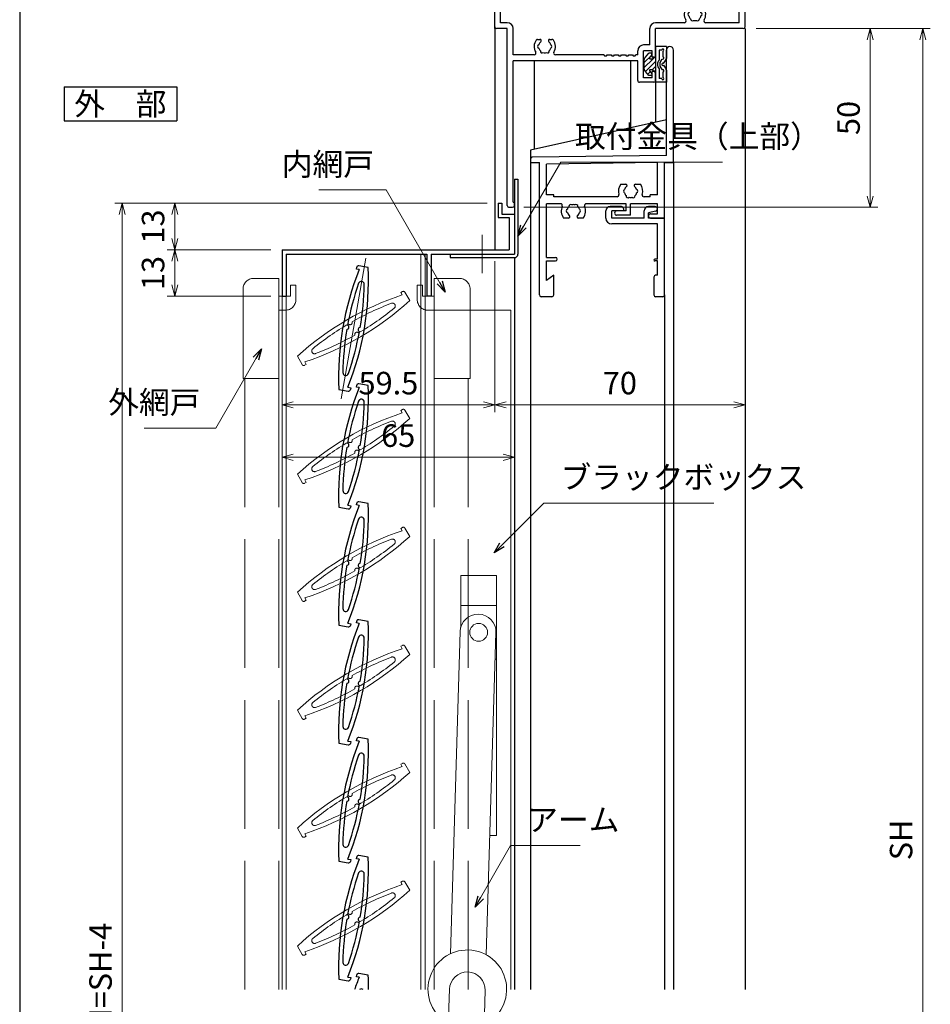
# Model space of a CAD drawing. Units: millimetres. Extents: x -1 to 1228, y 12 to 867.
# Drawn here: x 20 to 275, y 381 to 657 of the extents above; entities that cross this region are included whole.
import ezdxf
from ezdxf.enums import TextEntityAlignment as Align

# ---------------------------------------------------------------- set-up
doc = ezdxf.new("R2010")
doc.units = ezdxf.units.MM
doc.header["$LTSCALE"] = 3
doc.linetypes.add('ACAD_ISO02W100', pattern=[15, 12, -3])
doc.linetypes.add('ACAD_ISO04W100', pattern=[30, 24, -3, 0, -3])
doc.layers.get('0').update_dxf_attribs({"lineweight": 25})
doc.layers.get('Defpoints').update_dxf_attribs({"color": 151, "lineweight": 25})
for name, color, linetype, lineweight in [('003', 2, 'Continuous', 25), ('006', 4, 'ACAD_ISO04W100', 20), ('007', 4, 'ACAD_ISO02W100', 20), ('010', 4, 'Continuous', 20)]:
    doc.layers.add(name, color=color, linetype=linetype, lineweight=lineweight)
for name, color, linetype in [('_DANMEN', 7, 'Continuous'), ('_OSAMARI', 4, 'Continuous'), ('_ZUWAKU', 252, 'Continuous')]:
    doc.layers.add(name, color=color, linetype=linetype)
doc.styles.add('AT_VECTOR', font='romans.shx', dxfattribs={"bigfont": 'extfont.shx'})
doc.styles.add('DIM', font='romans.shx', dxfattribs={"width": 0.75, "bigfont": 'extfont.shx'})
doc.dimstyles.new('DIM', dxfattribs={"dimtxt": 3, "dimasz": 1.5, "dimexe": 1, "dimexo": 1.5, "dimgap": 1, "dimtad": 1, "dimdsep": 46, "dimtxsty": 'DIM', "dimblk": 'OPEN30', "dimcen": 0, "dimclrd": 4, "dimclre": 4, "dimclrt": 7, "dimadec": 0, "dimazin": 0, "dimtfac": 1, "dimtmove": 0, "dimatfit": 3, "dimldrblk": 'OPEN30', "dimfxl": 0, "dimlwd": 20, "dimlwe": 20, "dimarcsym": 0})

# ---------------------------------------------------------------- blocks, each defined once
blk = doc.blocks.new('PP4202C-5RWB')
at = {"layer": '_DANMEN', "color": 7, "linetype": 'Continuous'}
for p, q in [((-33.35, 40), (-30.83, 40)), ((30.82, 40), (33.35, 40)), ((-35, 36.8), (-35, 38.35)), ((-35, 36.8), (-34.7, 36.5)), ((-35, 36.2), (-34.7, 36.5)), ((-35, 10.5), (-35, 36.2)), ((-33.35, 11.65), (-33.35, 38.35)), ((-33.35, 38.35), (-30.83, 38.35)), ((30.82, 38.35), (33.35, 38.35)), ((33.35, 11.65), (33.35, 38.35)), ((34.7, 36.5), (35, 36.8)), ((34.7, 36.5), (35, 36.2)), ((35, 36.8), (35, 38.35)), ((35, 10.5), (35, 36.2)), ((19, 16), (19.63, 16)), ((22.37, 16), (23, 16)), ((-31.5, 11.65), (-33.35, 11.65)), ((18.03, 11.65), (10, 11.65)), ((33.35, 11.65), (23.97, 11.65)), ((-31.5, 10), (-34.5, 10)), ((-31.5, -39.5), (-31.5, 10)), ((-29.85, 2.65), (-29.85, 10)), ((8.35, 5.45), (8.35, 10)), ((10, 2.5), (10, 10)), ((34.5, 10), (10, 10)), ((-23, 7), (-22.37, 7)), ((-19.63, 7), (-19, 7)), ((5, 2.65), (5, 3.8)), ((8.35, 5.45), (6.65, 5.45)), ((6.65, -3.8), (6.65, 3.8)), ((9, 3.8), (6.65, 3.8)), ((9, 2), (9, 3.8)), ((-23.97, 2.65), (-29.85, 2.65)), ((5, 1), (-29.85, 1)), ((-29.85, -38.6), (-29.85, 1)), ((-4.46, 2.65), (-18.03, 2.65)), ((-3.54, 2.65), (-2.46, 2.65)), ((-1.54, 2.65), (-0.46, 2.65)), ((0.46, 2.65), (1.54, 2.65)), ((2.46, 2.65), (3.54, 2.65)), ((5, 2.65), (4.46, 2.65)), ((5, -4.5), (5, 1)), ((9.5, 2), (9, 2)), ((9.5, -2), (9, -2)), ((9, -3.8), (9, -2)), ((10, -4.5), (10, -2.5)), ((9.5, -5), (5.5, -5)), ((9, -3.8), (6.65, -3.8)), ((-31, -40), (-30, -40)), ((-29.85, -38.6), (-29.5, -38.6)), ((-29.5, -39.5), (-29.5, -38.6))]:
    blk.add_line(p, q, dxfattribs=at)
for centre, radius, start, end in [((-33.35, 38.35), 1.65, 90, 180), ((-30.83, 39.17), 0.825, 270, 90), ((30.82, 39.17), 0.825, 90, 270), ((33.35, 38.35), 1.65, 0, 90), ((21, 14), 3, 143.1331, 211.909), ((19, 15.5), 0.5, 90, 143.1331), ((19.5, 14), 0.5, 112.0244, 247.9756), ((21, 14), 1.75, 130.1856, 164.6411), ((19.63, 15.62), 0.376, 310.1856, 90), ((22.37, 15.62), 0.376, 90, 229.8171), ((21, 14), 1.75, 15.3589, 49.8171), ((22.5, 14), 0.5, 292.0244, 67.9756), ((23, 15.5), 0.5, 36.8669, 90), ((21, 14), 3, 328.091, 36.8669), ((-31.5, 10), 1.65, 0, 90), ((10, 10), 1.65, 90, 180), ((18.03, 12.15), 0.5, 270, 31.909), ((21, 14), 1.75, 195.3589, 224.6411), ((20.25, 12.7), 0.5, 172.0244, 307.9756), ((21, 14), 1.75, 255.3588, 284.641), ((21.75, 12.7), 0.5, 232.0236, 7.9756), ((21, 14), 1.75, 315.3589, 344.6411), ((23.97, 12.15), 0.5, 148.091, 270), ((-34.5, 10.5), 0.5, 180, 270), ((34.5, 10.5), 0.5, 270, 0), ((-21, 5), 3, 143.1331, 211.9072), ((-23, 6.5), 0.5, 90, 143.1331), ((-21, 5), 1.75, 130.1856, 164.6411), ((-22.37, 6.62), 0.376, 310.1856, 90), ((-19.63, 6.62), 0.376, 90, 229.8171), ((-21, 5), 1.75, 15.3589, 49.8171), ((-19, 6.5), 0.5, 36.8669, 90), ((-21, 5), 3, 328.0928, 36.8669), ((-23.97, 3.15), 0.5, 270, 31.9072), ((-22.5, 5), 0.5, 112.0244, 247.9756), ((-21, 5), 1.75, 195.3589, 224.6411), ((-21.75, 3.7), 0.5, 172.0244, 307.9756), ((-21, 5), 1.75, 255.3588, 284.641), ((-20.25, 3.7), 0.5, 232.0236, 7.9756), ((-21, 5), 1.75, 315.3589, 344.6411), ((-19.5, 5), 0.5, 292.0244, 67.9756), ((-18.03, 3.15), 0.5, 148.0928, 270), ((6.65, 3.8), 1.65, 90, 180), ((-4, 2.85), 0.5, 203.5782, 336.4217), ((-2, 2.85), 0.5, 203.5783, 336.4217), ((0, 2.85), 0.5, 203.5783, 336.4217), ((2, 2.85), 0.5, 203.5783, 336.4217), ((4, 2.85), 0.5, 203.5783, 336.4218), ((9.5, 2.5), 0.5, 270, 359.9999), ((9.5, -2.5), 0.5, 0, 89.9982), ((5.5, -4.5), 0.5, 180, 270.0017), ((9.5, -4.5), 0.5, 270, 359.9999), ((-31, -39.5), 0.5, 180, 270.0017), ((-30, -39.5), 0.5, 270.0018, 0)]:
    blk.add_arc(centre, radius, start, end, dxfattribs=at)
blk = doc.blocks.new('PP4212B-LDW_')
at = {"layer": '_DANMEN', "color": 7, "linetype": 'Continuous'}
for p, q in [((18, 4.5), (18, 34)), ((20, 2.5), (20, 34)), ((-20, 3.51), (-20, 2.5)), ((18, 4.5), (-19.51, 4.01)), ((-20, 2.5), (-17.5, 2.5)), ((-17.5, -34.5), (-17.5, 2.5)), ((15.55, 2.52), (-15.55, 2.11)), ((-15.55, -6.5), (-15.55, 2.11)), ((15.55, -6.5), (15.55, 2.52)), ((17.5, -13), (17.5, 2.5)), ((17.5, 2.5), (20, 2.5)), ((5.25, -3.5), (6.63, -3.5)), ((9.37, -3.5), (10.75, -3.5)), ((-13.5, -6.5), (-15.55, -6.5)), ((-13.5, -7.05), (-13.5, -6.5)), ((4.24, -7.05), (-13.5, -7.05)), ((13.5, -7.05), (11.76, -7.05)), ((13.5, -7.05), (13.5, -6.5)), ((15.55, -6.5), (13.5, -6.5)), ((-11.6, -9), (-15.55, -9)), ((-15.55, -24), (-15.55, -9)), ((6.8, -9), (-4.4, -9)), ((6.8, -11), (4.1, -11)), ((6.8, -11), (6.8, -9)), ((8, -12.2), (8, -9)), ((15.55, -9), (8, -9)), ((15.55, -11.8), (15.55, -9)), ((-9.37, -13), (-10.75, -13)), ((-5.25, -13), (-6.63, -13)), ((8, -12.2), (4.1, -12.2)), ((13.6, -11.8), (15.55, -11.8)), ((13.6, -13), (17.5, -13)), ((-15.55, -24), (-13, -24)), ((-15.55, -25), (-13, -25)), ((-15.55, -30.5), (-15.55, -25)), ((-13.5, -29), (-15.55, -30.5)), ((-13.5, -34.5), (-13.5, -29)), ((-14, -35), (-17, -35))]:
    blk.add_line(p, q, dxfattribs=at)
for centre, radius, start, end in [((19, 34), 1, 0, 180), ((-19.5, 3.51), 0.5, 90.7538, 179.9992), ((8, -5.5), 3.4, 143.968, 195.6184), ((6.5, -5.5), 0.5, 112.0243, 247.9756), ((8, -5.5), 1.75, 130.1841, 164.6411), ((6.63, -3.88), 0.376, 310.1841, 89.9999), ((9.37, -3.88), 0.376, 90, 229.8159), ((8, -5.5), 1.75, 15.3589, 49.8159), ((9.5, -5.5), 0.5, 292.0243, 67.9756), ((8, -5.5), 3.4, 344.3815, 36.0319), ((4.24, -6.55), 0.5, 270, 15.6185), ((8, -5.5), 1.75, 195.3588, 224.641), ((7.25, -6.8), 0.5, 172.0243, 307.9755), ((8, -5.5), 1.75, 255.3587, 284.6415), ((8.75, -6.8), 0.5, 232.026, 7.9756), ((8, -5.5), 1.75, 315.3588, 344.6411), ((11.76, -6.55), 0.5, 164.3815, 270), ((-11.6, -9.5), 0.5, 337.3803, 90), ((-8, -11), 3.4, 157.3801, 216.0318), ((-9.5, -11), 0.5, 112.0244, 247.9756), ((-8, -11), 1.75, 135.3588, 164.6411), ((-8.75, -9.7), 0.5, 52.026, 187.9756), ((-8, -11), 1.75, 75.3588, 104.6416), ((-7.25, -9.7), 0.5, 352.0244, 127.9755), ((-8, -11), 1.75, 15.3588, 44.641), ((-6.5, -11), 0.5, 292.0244, 67.9756), ((-8, -11), 3.4, 323.968, 22.6199), ((-4.4, -9.5), 0.5, 90, 202.6198), ((4.1, -11.6), 0.6, 90, 269.9999), ((-8, -11), 1.75, 195.3589, 229.8159), ((-9.37, -12.62), 0.376, 270.0001, 49.8159), ((-6.63, -12.62), 0.376, 130.1841, 269.9999), ((-8, -11), 1.75, 310.1841, 344.6411), ((13.6, -12.4), 0.6, 90, 269.9999), ((-13, -24.5), 0.5, 270, 90), ((-17, -34.5), 0.5, 180, 270), ((-14, -34.5), 0.5, 270, 0)]:
    blk.add_arc(centre, radius, start, end, dxfattribs=at)
blk = doc.blocks.new('BBJ577-_MCZ')
at = {"layer": '_DANMEN', "color": 7, "linetype": 'Continuous'}
for p, q in [((-2.79, 2.04), (-1.78, 3.1)), ((-0.98, 3.1), (-1.78, 3.1)), ((-0.98, 2.69), (-0.98, 3.1)), ((0.08, 5), (0.08, 1.85)), ((3.08, 5), (0.08, 5)), ((1.08, 4), (1.08, 1.2)), ((1.78, 4), (1.08, 4)), ((2.08, 3.7), (2.08, 2.1)), ((3.08, 5), (3.08, 1.65)), ((-3.08, -1.34), (-3.08, 1.34)), ((-1.6, 1.84), (-1.12, 2.35)), ((-0.58, 1.5), (-1.46, 1.5)), ((-0.58, 1.5), (-0.58, 1.9)), ((0.08, 1.9), (-0.58, 1.9)), ((0.08, 1.85), (0.08, -1.85)), ((1.51, 0.94), (1.92, 1.55)), ((2.25, 0.25), (3, 1.37)), ((-1.78, -3.1), (-2.79, -2.04)), ((-1.6, -1.84), (-1.12, -2.35)), ((-0.58, -1.5), (-1.46, -1.5)), ((-0.98, -2.69), (-0.98, -3.1)), ((-0.58, -1.9), (-0.58, -1.5)), ((0.08, -1.9), (-0.58, -1.9)), ((0.08, -1.85), (0.08, -5)), ((1.08, -1.2), (1.08, -4)), ((1.51, -0.94), (1.92, -1.55)), ((2.08, -2.1), (2.08, -3.7)), ((2.25, -0.25), (3, -1.37)), ((3.08, -1.65), (3.08, -5)), ((-0.98, -3.1), (-1.78, -3.1)), ((3.08, -5), (0.08, -5)), ((1.78, -4), (1.08, -4))]:
    blk.add_line(p, q, dxfattribs=at)
at = {"layer": '_DANMEN', "color": 6, "linetype": 'Continuous'}
for p, q in [((-3.08, 0.5), (-1, 2.58)), ((-3.08, -0.92), (-0.67, 1.5)), ((-2.79, -2.04), (0.08, 0.83)), ((-0.58, 1.58), (-0.27, 1.9)), ((-2.1, -2.77), (-1.4, -2.06)), ((-0.84, -1.5), (0.08, -0.58)), ((-1.02, -3.1), (-0.98, -3.06))]:
    blk.add_line(p, q, dxfattribs=at)
at = {"layer": '_DANMEN', "color": 7, "linetype": 'Continuous'}
for centre, radius, start, end in [((2.08, 4), 0.3, 270, 180), ((-2.08, 1.34), 1, 135, 180), ((-1.46, 1.7), 0.2, 136.3876, 270), ((-1.48, 2.69), 0.5, 316.3876, 0), ((2.28, 0), 1.7, 134.9009, 225.0991), ((2.93, 0), 1.7, 146.31, 213.6901), ((2.08, 0), 0.3, 56.3101, 270), ((2.08, 1.8), 0.3, 236.3099, 89.9999), ((2.58, 1.65), 0.5, 326.3099, 360), ((-2.08, -1.34), 1, 180, 225), ((-1.46, -1.7), 0.2, 90, 223.6124), ((-1.48, -2.69), 0.5, 0, 43.6124), ((2.08, -1.8), 0.3, 270, 123.6901), ((2.08, 0), 0.3, 270, 303.6899), ((2.58, -1.65), 0.5, 360, 33.69), ((2.08, -4), 0.3, 180.0001, 89.9999)]:
    blk.add_arc(centre, radius, start, end, dxfattribs=at)
blk = doc.blocks.new('PP9306B-5JQW')
at = {"layer": '_DANMEN', "color": 7, "linetype": 'Continuous'}
for p, q in [((-8.22, 9.4), (-8.22, 11.4)), ((-3.78, 12.6), (-7.02, 12.6)), ((-3.28, 11.4), (-6.57, 11.4)), ((-6.57, 9.4), (-6.57, 11.4)), ((-3.28, 12.1), (-3.28, 11.4)), ((2.53, 9.4), (2.53, 11.4)), ((5.57, 12.6), (3.72, 12.6)), ((5.69, 11.29), (3.72, 10.9)), ((2.53, 9.4), (-6.57, 9.4)), ((3.72, 9.4), (3.72, 10.9)), ((8.22, 9.4), (3.72, 9.4)), ((8.22, -12.1), (8.22, 9.4)), ((6.27, 7.75), (-6.57, 7.75)), ((6.27, -2.1), (6.27, 7.75)), ((6.27, -2.1), (5.47, -2.1)), ((6.27, -2.6), (5.47, -2.6)), ((6.27, -6.6), (6.27, -2.6)), ((5.22, -7.1), (5.22, -12.1)), ((6.27, -6.6), (5.72, -6.6)), ((7.72, -12.6), (5.72, -12.6))]:
    blk.add_line(p, q, dxfattribs=at)
for centre, radius, start, end in [((-7.02, 11.4), 1.2, 90, 180), ((-3.78, 12.1), 0.5, 0, 90), ((3.72, 11.4), 1.2, 90, 180), ((5.57, 11.94), 0.659, 281.31, 90), ((-6.57, 9.4), 1.65, 180, 270), ((5.47, -2.35), 0.25, 90, 270), ((5.72, -7.1), 0.5, 90, 180), ((5.72, -12.1), 0.5, 180, 270), ((7.72, -12.1), 0.5, 270, 0)]:
    blk.add_arc(centre, radius, start, end, dxfattribs=at)
blk = doc.blocks.new('_Open30')
at = {"color": 0, "linetype": 'ByBlock', "lineweight": -2}
for p, q in [((-1, 0.268), (0, 0)), ((0, 0), (-1, -0.268)), ((0, 0), (-1, 0))]:
    blk.add_line(p, q, dxfattribs=at)
blk = doc.blocks.new('*D75')
at = {"layer": '003', "color": 4, "lineweight": 20, "ltscale": 0.2}
for p, q in [((150.72, 605.48), (61.27, 605.48)), ((63.37, 602.33), (63.37, 595.63)), ((90.22, 592.48), (61.27, 592.48))]:
    blk.add_line(p, q, dxfattribs=at)
at = {"layer": 'Defpoints', "color": 0, "ltscale": 0.2}
for p in [(153.87, 605.48), (63.37, 592.48), (93.37, 592.48)]:
    blk.add_point(p, dxfattribs=at)
at = {"layer": '003', "color": 4, "lineweight": 20, "ltscale": 0.2, "xscale": 3.15, "yscale": 3.15, "zscale": 3.15}
for p, rotation in [((63.37, 605.48), 90), ((63.37, 592.48), 270)]:
    blk.add_blockref('_Open30', p, dxfattribs=dict(at, rotation=rotation))
at = {"layer": '003', "color": 7, "ltscale": 0.2, "insert": (58.12, 598.98), "char_height": 6.3, "attachment_point": 5, "rotation": 90, "style": 'DIM'}
blk.add_mtext('13', dxfattribs=at)
blk = doc.blocks.new('*D76')
at = {"layer": '003', "color": 4, "lineweight": 20, "ltscale": 0.2}
for p, q in [((90.22, 592.48), (61.27, 592.48)), ((63.37, 589.33), (63.37, 582.63)), ((90.22, 579.48), (61.27, 579.48))]:
    blk.add_line(p, q, dxfattribs=at)
at = {"layer": 'Defpoints', "color": 0, "ltscale": 0.2}
for p in [(93.37, 592.48), (63.37, 579.48), (93.37, 579.48)]:
    blk.add_point(p, dxfattribs=at)
at = {"layer": '003', "color": 4, "lineweight": 20, "ltscale": 0.2, "xscale": 3.15, "yscale": 3.15, "zscale": 3.15}
for p, rotation in [((63.37, 592.48), 90), ((63.37, 579.48), 270)]:
    blk.add_blockref('_Open30', p, dxfattribs=dict(at, rotation=rotation))
at = {"layer": '003', "color": 7, "ltscale": 0.2, "insert": (58.12, 585.98), "char_height": 6.3, "attachment_point": 5, "rotation": 90, "style": 'DIM'}
blk.add_mtext('13', dxfattribs=at)
blk = doc.blocks.new('*D77')
at = {"layer": '003', "color": 4, "lineweight": 20, "ltscale": 0.2}
for p, q in [((150.72, 605.48), (46.57, 605.48)), ((48.67, 158.63), (48.67, 602.33)), ((150.72, 155.48), (46.57, 155.48))]:
    blk.add_line(p, q, dxfattribs=at)
at = {"layer": 'Defpoints', "color": 0, "ltscale": 0.2}
for p in [(48.67, 605.48), (153.87, 605.48), (153.87, 155.48)]:
    blk.add_point(p, dxfattribs=at)
at = {"layer": '003', "color": 4, "lineweight": 20, "ltscale": 0.2, "xscale": 3.15, "yscale": 3.15, "zscale": 3.15}
for p, rotation in [((48.67, 605.48), 90), ((48.67, 155.48), 270)]:
    blk.add_blockref('_Open30', p, dxfattribs=dict(at, rotation=rotation))
at = {"layer": '003', "color": 7, "ltscale": 0.2, "insert": (43.42, 380.48), "char_height": 6.3, "attachment_point": 5, "rotation": 90, "style": 'DIM'}
blk.add_mtext('製品H=SH-4', dxfattribs=at)
blk = doc.blocks.new('*D82')
at = {"color": 4, "lineweight": 20, "ltscale": 0.5}
for p, q in [((226.02, 654.36), (274.69, 654.36)), ((272.59, 203.51), (272.59, 651.21)), ((225.52, 200.36), (274.69, 200.36))]:
    blk.add_line(p, q, dxfattribs=at)
at = {"layer": 'Defpoints', "color": 0, "ltscale": 0.5}
for p in [(222.87, 654.36), (272.59, 654.36), (222.37, 200.36)]:
    blk.add_point(p, dxfattribs=at)
at = {"color": 4, "lineweight": 20, "ltscale": 0.5, "xscale": 3.15, "yscale": 3.15, "zscale": 3.15}
for p, rotation in [((272.59, 654.36), 90), ((272.59, 200.36), 270)]:
    blk.add_blockref('_Open30', p, dxfattribs=dict(at, rotation=rotation))
at = {"color": 7, "ltscale": 0.5, "insert": (267.34, 427.36), "char_height": 6.3, "attachment_point": 5, "rotation": 90, "style": 'DIM'}
blk.add_mtext('SH', dxfattribs=at)
blk = doc.blocks.new('*D83')
at = {"color": 4, "lineweight": 20, "ltscale": 0.5}
for p, q in [((226.02, 654.36), (259.99, 654.36)), ((257.89, 651.21), (257.89, 607.51)), ((161.02, 604.36), (259.99, 604.36))]:
    blk.add_line(p, q, dxfattribs=at)
at = {"layer": 'Defpoints', "color": 0, "ltscale": 0.5}
for p in [(222.87, 654.36), (157.87, 604.36), (257.89, 604.36)]:
    blk.add_point(p, dxfattribs=at)
at = {"color": 4, "lineweight": 20, "ltscale": 0.5, "xscale": 3.15, "yscale": 3.15, "zscale": 3.15}
for p, rotation in [((257.89, 654.36), 90), ((257.89, 604.36), 270)]:
    blk.add_blockref('_Open30', p, dxfattribs=dict(at, rotation=rotation))
at = {"color": 7, "ltscale": 0.5, "insert": (252.64, 629.36), "char_height": 6.3, "attachment_point": 5, "rotation": 90, "style": 'DIM'}
blk.add_mtext('50', dxfattribs=at)
blk = doc.blocks.new('*D84')
at = {"color": 4, "lineweight": 20, "ltscale": 0.5}
for p, q in [((152.87, 589.33), (152.87, 547.01)), ((93.37, 576.33), (93.37, 547.01)), ((96.52, 549.11), (149.72, 549.11))]:
    blk.add_line(p, q, dxfattribs=at)
at = {"layer": 'Defpoints', "color": 0, "ltscale": 0.5}
for p in [(152.87, 592.48), (93.37, 579.48), (152.87, 549.11)]:
    blk.add_point(p, dxfattribs=at)
at = {"color": 4, "lineweight": 20, "ltscale": 0.5, "xscale": 3.15, "yscale": 3.15, "zscale": 3.15, "rotation": 180}
blk.add_blockref('_Open30', (93.37, 549.11), dxfattribs=at)
at = {"color": 4, "lineweight": 20, "ltscale": 0.5, "xscale": 3.15, "yscale": 3.15, "zscale": 3.15}
blk.add_blockref('_Open30', (152.87, 549.11), dxfattribs=at)
at = {"color": 7, "ltscale": 0.5, "insert": (123.12, 554.36), "char_height": 6.3, "attachment_point": 5, "style": 'DIM'}
blk.add_mtext('59.5', dxfattribs=at)
blk = doc.blocks.new('*D85')
at = {"color": 4, "lineweight": 20, "ltscale": 0.5}
for p, q in [((93.37, 576.33), (93.37, 532.31)), ((158.37, 545.96), (158.37, 532.31)), ((96.52, 534.41), (155.22, 534.41))]:
    blk.add_line(p, q, dxfattribs=at)
at = {"layer": 'Defpoints', "color": 0, "ltscale": 0.5}
for p in [(93.37, 579.48), (158.37, 549.11), (158.37, 534.41)]:
    blk.add_point(p, dxfattribs=at)
at = {"color": 4, "lineweight": 20, "ltscale": 0.5, "xscale": 3.15, "yscale": 3.15, "zscale": 3.15, "rotation": 180}
blk.add_blockref('_Open30', (93.37, 534.41), dxfattribs=at)
at = {"color": 4, "lineweight": 20, "ltscale": 0.5, "xscale": 3.15, "yscale": 3.15, "zscale": 3.15}
blk.add_blockref('_Open30', (158.37, 534.41), dxfattribs=at)
at = {"color": 7, "ltscale": 0.5, "insert": (125.87, 539.66), "char_height": 6.3, "attachment_point": 5, "style": 'DIM'}
blk.add_mtext('65', dxfattribs=at)
blk = doc.blocks.new('*D86')
at = {"color": 4, "lineweight": 20, "ltscale": 0.5}
for p, q in [((152.87, 589.33), (152.87, 547.01)), ((222.87, 589.33), (222.87, 547.01)), ((156.02, 549.11), (219.72, 549.11))]:
    blk.add_line(p, q, dxfattribs=at)
at = {"layer": 'Defpoints', "color": 0, "ltscale": 0.5}
for p in [(152.87, 592.48), (222.87, 592.48), (222.87, 549.11)]:
    blk.add_point(p, dxfattribs=at)
at = {"color": 4, "lineweight": 20, "ltscale": 0.5, "xscale": 3.15, "yscale": 3.15, "zscale": 3.15, "rotation": 180}
blk.add_blockref('_Open30', (152.87, 549.11), dxfattribs=at)
at = {"color": 4, "lineweight": 20, "ltscale": 0.5, "xscale": 3.15, "yscale": 3.15, "zscale": 3.15}
blk.add_blockref('_Open30', (222.87, 549.11), dxfattribs=at)
at = {"color": 7, "ltscale": 0.5, "insert": (187.87, 554.36), "char_height": 6.3, "attachment_point": 5, "style": 'DIM'}
blk.add_mtext('70', dxfattribs=at)

msp = doc.modelspace()

# ---------------------------------------------------------------- linework, layer by layer
at = {"layer": '003'}
for p, q in [((32.404, 638.027), (63.904, 638.027)), ((32.404, 638.027), (32.404, 628.577)), ((63.904, 638.027), (63.904, 628.577)), ((32.404, 628.577), (63.904, 628.577)), ((158.369, 612.276), (159.369, 612.276)), ((158.369, 612.276), (158.369, 591.276)), ((159.369, 612.276), (159.369, 591.276)), ((153.869, 605.476), (153.869, 601.476)), ((153.869, 605.476), (154.869, 605.476)), ((154.869, 605.476), (154.869, 602.476)), ((153.869, 601.476), (156.869, 601.476)), ((154.869, 602.476), (158.369, 602.476)), ((156.869, 601.476), (156.869, 592.476)), ((93.369, 592.476), (156.869, 592.476)), ((93.369, 592.476), (93.369, 579.476)), ((94.569, 591.276), (133.869, 591.276)), ((94.569, 591.276), (94.569, 579.476)), ((133.869, 591.276), (133.869, 579.476)), ((135.069, 591.276), (135.069, 579.476)), ((135.069, 591.276), (158.369, 591.276)), ((140.369, 591.276), (140.369, 590.276)), ((140.369, 590.276), (158.369, 590.276)), ((114.166, 587.086), (114.253, 587.578)), ((114.942, 586.949), (114.166, 587.086)), ((117.49, 587.515), (114.832, 587.984)), ((93.369, 579.476), (94.569, 579.476)), ((135.069, 579.476), (133.869, 579.476)), ((111.796, 553.995), (112.572, 553.858)), ((112.572, 553.858), (112.485, 553.365)), ((114.166, 554.086), (114.253, 554.578)), ((114.942, 553.949), (114.166, 554.086)), ((117.49, 554.515), (114.832, 554.984)), ((109.248, 553.428), (111.906, 552.96)), ((111.796, 520.995), (112.572, 520.858)), ((112.572, 520.858), (112.485, 520.365)), ((114.166, 521.086), (114.253, 521.578)), ((114.942, 520.949), (114.166, 521.086)), ((117.49, 521.515), (114.832, 521.984)), ((109.248, 520.428), (111.906, 519.96)), ((111.796, 487.995), (112.572, 487.858)), ((112.572, 487.858), (112.485, 487.365)), ((114.166, 488.086), (114.253, 488.578)), ((114.942, 487.949), (114.166, 488.086)), ((117.49, 488.515), (114.832, 488.984)), ((109.248, 487.428), (111.906, 486.96)), ((111.796, 454.995), (112.572, 454.858)), ((112.572, 454.858), (112.485, 454.365)), ((114.166, 455.086), (114.253, 455.578)), ((114.942, 454.949), (114.166, 455.086)), ((117.49, 455.515), (114.832, 455.984)), ((109.248, 454.428), (111.906, 453.96)), ((111.796, 421.995), (112.572, 421.858)), ((112.572, 421.858), (112.485, 421.365)), ((114.166, 422.086), (114.253, 422.578)), ((114.942, 421.949), (114.166, 422.086)), ((117.49, 422.515), (114.832, 422.984)), ((109.248, 421.428), (111.906, 420.96)), ((111.796, 388.995), (112.572, 388.858)), ((112.572, 388.858), (112.485, 388.365)), ((114.166, 389.086), (114.253, 389.578)), ((114.942, 388.949), (114.166, 389.086)), ((117.49, 389.515), (114.832, 389.984)), ((109.248, 388.428), (111.906, 387.96))]:
    msp.add_line(p, q, dxfattribs=at)
for centre, radius, start, end in [((158.369, 591.276), 1, 270, 0), ((190.676, 556.84), 81.5, 158.3195, 182.39933), ((36.061, 584.103), 81.5, 338.3195, 2.39933), ((114.745, 587.491), 0.5, 80, 170), ((190.676, 556.84), 80.3, 160.90275, 169.57188), ((115.551, 582.851), 0.8, 359.09725, 160.90275), ((36.061, 584.103), 80.3, 350.42812, 359.09725), ((111.487, 570.804), 0.611, 270.64198, 69.35802), ((115.25, 570.14), 0.611, 90.64198, 249.35802), ((190.676, 556.84), 80.3, 170.42812, 179.09725), ((36.061, 584.103), 80.3, 340.90275, 349.57188), ((111.186, 558.093), 0.8, 179.09725, 340.90275), ((190.676, 523.84), 81.5, 158.3195, 182.39933), ((36.061, 551.103), 81.5, 338.3195, 2.39933), ((114.745, 554.491), 0.5, 80, 170), ((111.992, 553.452), 0.5, 260, 350), ((190.676, 523.84), 80.3, 160.90275, 169.57188), ((115.551, 549.851), 0.8, 359.09725, 160.90275), ((36.061, 551.103), 80.3, 350.42812, 359.09725), ((111.487, 537.804), 0.611, 270.64198, 69.35802), ((115.25, 537.14), 0.611, 90.64198, 249.35802), ((190.676, 523.84), 80.3, 170.42812, 179.09725), ((36.061, 551.103), 80.3, 340.90275, 349.57188), ((111.186, 525.093), 0.8, 179.09725, 340.90275), ((190.676, 490.84), 81.5, 158.3195, 182.39933), ((36.061, 518.103), 81.5, 338.3195, 2.39933), ((114.745, 521.491), 0.5, 80, 170), ((111.992, 520.452), 0.5, 260, 350), ((190.676, 490.84), 80.3, 160.90275, 169.57188), ((115.551, 516.851), 0.8, 359.09725, 160.90275), ((36.061, 518.103), 80.3, 350.42812, 359.09725), ((190.676, 490.84), 80.3, 170.42812, 179.09725), ((111.487, 504.804), 0.611, 270.64198, 69.35802), ((115.25, 504.14), 0.611, 90.64198, 249.35802), ((36.061, 518.103), 80.3, 340.90275, 349.57188), ((111.186, 492.093), 0.8, 179.09725, 340.90275), ((190.676, 457.84), 81.5, 158.3195, 182.39933), ((36.061, 485.103), 81.5, 338.3195, 2.39933), ((114.745, 488.491), 0.5, 80, 170), ((111.992, 487.452), 0.5, 260, 350), ((190.676, 457.84), 80.3, 160.90275, 169.57188), ((115.551, 483.851), 0.8, 359.09725, 160.90275), ((36.061, 485.103), 80.3, 350.42812, 359.09725), ((190.676, 457.84), 80.3, 170.42812, 179.09725), ((111.487, 471.804), 0.611, 270.64198, 69.35802), ((115.25, 471.14), 0.611, 90.64198, 249.35802), ((36.061, 485.103), 80.3, 340.90275, 349.57188), ((111.186, 459.093), 0.8, 179.09725, 340.90275), ((190.676, 424.84), 81.5, 158.3195, 182.39933), ((36.061, 452.103), 81.5, 338.3195, 2.39933), ((114.745, 455.491), 0.5, 80, 170), ((111.992, 454.452), 0.5, 260, 350), ((190.676, 424.84), 80.3, 160.90275, 169.57188), ((115.551, 450.851), 0.8, 359.09725, 160.90275), ((36.061, 452.103), 80.3, 350.42812, 359.09725), ((190.676, 424.84), 80.3, 170.42812, 179.09725), ((111.487, 438.804), 0.611, 270.64198, 69.35802), ((115.25, 438.14), 0.611, 90.64198, 249.35802), ((36.061, 452.103), 80.3, 340.90275, 349.57188), ((111.186, 426.093), 0.8, 179.09725, 340.90275), ((190.676, 391.84), 81.5, 158.3195, 182.39933), ((36.061, 419.103), 81.5, 338.3195, 2.39933), ((114.745, 422.491), 0.5, 80, 170), ((111.992, 421.452), 0.5, 260, 350), ((190.676, 391.84), 80.3, 160.90275, 169.57188), ((115.551, 417.851), 0.8, 359.09725, 160.90275), ((36.061, 419.103), 80.3, 350.42812, 359.09725), ((190.676, 391.84), 80.3, 170.42812, 179.09725), ((111.487, 405.804), 0.611, 270.64198, 69.35802), ((115.25, 405.14), 0.611, 90.64198, 249.35802), ((36.061, 419.103), 80.3, 340.90275, 349.57188), ((111.186, 393.093), 0.8, 179.09725, 340.90275), ((190.676, 358.84), 81.5, 158.3195, 160.92463), ((114.745, 389.491), 0.5, 80, 170), ((36.061, 386.103), 81.5, 359.55877, 2.39933), ((111.992, 388.452), 0.5, 260, 350), ((115.551, 384.851), 0.8, 51.36619, 128.63381)]:
    msp.add_arc(centre, radius, start, end, dxfattribs=at)
at = {"layer": '006'}
for p, q in [((149.369, 596.633), (149.369, 585.926)), ((109.896, 550.776), (116.842, 590.168))]:
    msp.add_line(p, q, dxfattribs=at)
at = {"layer": '007'}
for p, q in [((85.469, 584.476), (92.469, 584.476)), ((92.469, 584.476), (92.469, 556.476)), ((135.969, 584.476), (135.969, 556.476)), ((142.969, 584.476), (135.969, 584.476)), ((82.469, 581.476), (82.469, 556.476)), ((95.769, 582.576), (97.269, 582.576)), ((95.769, 582.576), (95.769, 579.476)), ((97.269, 582.576), (97.269, 578.576)), ((132.669, 582.576), (131.169, 582.576)), ((131.169, 582.576), (131.169, 578.576)), ((132.669, 582.576), (132.669, 579.476)), ((145.969, 581.476), (145.969, 556.476)), ((92.469, 579.476), (95.769, 579.476)), ((126.608, 580.54), (127.041, 580.79)), ((127.002, 579.858), (126.608, 580.54)), ((129.074, 578.27), (127.724, 580.607)), ((135.969, 579.476), (132.669, 579.476)), ((92.469, 575.576), (94.269, 575.576)), ((135.969, 575.576), (134.169, 575.576)), ((97.664, 562.674), (99.013, 560.336)), ((100.129, 560.403), (99.696, 560.153)), ((99.735, 561.085), (100.129, 560.403)), ((82.469, 556.476), (92.469, 556.476)), ((82.969, 556.476), (82.969, 385.476)), ((92.469, 556.476), (92.469, 385.476)), ((135.969, 556.476), (135.969, 385.476)), ((145.969, 556.476), (135.969, 556.476)), ((145.469, 556.476), (145.469, 385.476)), ((126.608, 547.54), (127.041, 547.79)), ((127.002, 546.858), (126.608, 547.54)), ((129.074, 545.27), (127.724, 547.607)), ((97.664, 529.674), (99.013, 527.336)), ((100.129, 527.403), (99.696, 527.153)), ((99.735, 528.085), (100.129, 527.403)), ((126.608, 514.54), (127.041, 514.79)), ((127.002, 513.858), (126.608, 514.54)), ((129.074, 512.27), (127.724, 514.607)), ((97.664, 496.674), (99.013, 494.336)), ((100.129, 494.403), (99.696, 494.153)), ((99.735, 495.085), (100.129, 494.403)), ((126.608, 481.54), (127.041, 481.79)), ((127.002, 480.858), (126.608, 481.54)), ((129.074, 479.27), (127.724, 481.607)), ((97.664, 463.674), (99.013, 461.336)), ((100.129, 461.403), (99.696, 461.153)), ((99.735, 462.085), (100.129, 461.403)), ((126.608, 448.54), (127.041, 448.79)), ((127.002, 447.858), (126.608, 448.54)), ((129.074, 446.27), (127.724, 448.607)), ((97.664, 430.674), (99.013, 428.336)), ((100.129, 428.403), (99.696, 428.153)), ((99.735, 429.085), (100.129, 428.403)), ((126.608, 415.54), (127.041, 415.79)), ((127.002, 414.858), (126.608, 415.54)), ((129.074, 413.27), (127.724, 415.607)), ((97.664, 397.674), (99.013, 395.336)), ((100.129, 395.403), (99.696, 395.153)), ((99.735, 396.085), (100.129, 395.403))]:
    msp.add_line(p, q, dxfattribs=at)
for centre, radius, start, end in [((85.469, 581.476), 3, 90, 180), ((142.969, 581.476), 3, 0, 90), ((94.269, 578.576), 3, 270, 0), ((152.619, 502.489), 81.5, 108.3195, 132.39933), ((127.291, 580.357), 0.5, 30, 120), ((134.169, 578.576), 3, 180, 270), ((74.119, 638.455), 81.5, 288.3195, 312.39933), ((152.619, 502.489), 80.3, 110.90275, 119.57188), ((74.119, 638.455), 80.3, 300.42812, 309.09725), ((124.254, 576.757), 0.8, 309.09725, 110.90275), ((152.619, 502.489), 80.3, 120.42812, 129.09725), ((112.413, 572.126), 0.611, 220.64198, 19.35802), ((74.119, 638.455), 80.3, 290.90275, 299.57188), ((114.324, 568.817), 0.611, 40.64198, 199.35802), ((102.483, 564.187), 0.8, 129.09725, 290.90275), ((99.446, 560.586), 0.5, 210, 300), ((152.619, 469.489), 81.5, 108.3195, 132.39933), ((127.291, 547.357), 0.5, 30, 120), ((74.119, 605.455), 81.5, 288.3195, 312.39933), ((152.619, 469.489), 80.3, 110.90275, 119.57188), ((74.119, 605.455), 80.3, 300.42812, 309.09725), ((124.254, 543.757), 0.8, 309.09725, 110.90275), ((152.619, 469.489), 80.3, 120.42812, 129.09725), ((112.413, 539.126), 0.611, 220.64198, 19.35802), ((74.119, 605.455), 80.3, 290.90275, 299.57188), ((114.324, 535.817), 0.611, 40.64198, 199.35802), ((102.483, 531.187), 0.8, 129.09725, 290.90275), ((99.446, 527.586), 0.5, 210, 300), ((152.619, 436.489), 81.5, 108.3195, 132.39933), ((127.291, 514.357), 0.5, 30, 120), ((74.119, 572.455), 81.5, 288.3195, 312.39933), ((152.619, 436.489), 80.3, 110.90275, 119.57188), ((74.119, 572.455), 80.3, 300.42812, 309.09725), ((124.254, 510.757), 0.8, 309.09725, 110.90275), ((152.619, 436.489), 80.3, 120.42812, 129.09725), ((112.413, 506.126), 0.611, 220.64198, 19.35802), ((74.119, 572.455), 80.3, 290.90275, 299.57188), ((114.324, 502.817), 0.611, 40.64198, 199.35802), ((102.483, 498.187), 0.8, 129.09725, 290.90275), ((99.446, 494.586), 0.5, 210, 300), ((152.619, 403.489), 81.5, 108.3195, 132.39933), ((127.291, 481.357), 0.5, 30, 120), ((74.119, 539.455), 81.5, 288.3195, 312.39933), ((152.619, 403.489), 80.3, 110.90275, 119.57188), ((74.119, 539.455), 80.3, 300.42812, 309.09725), ((124.254, 477.757), 0.8, 309.09725, 110.90275), ((152.619, 403.489), 80.3, 120.42812, 129.09725), ((112.413, 473.126), 0.611, 220.64198, 19.35802), ((74.119, 539.455), 80.3, 290.90275, 299.57188), ((114.324, 469.817), 0.611, 40.64198, 199.35802), ((102.483, 465.187), 0.8, 129.09725, 290.90275), ((99.446, 461.586), 0.5, 210, 300), ((152.619, 370.489), 81.5, 108.3195, 132.39933), ((127.291, 448.357), 0.5, 30, 120), ((74.119, 506.455), 81.5, 288.3195, 312.39933), ((152.619, 370.489), 80.3, 110.90275, 119.57188), ((74.119, 506.455), 80.3, 300.42812, 309.09725), ((124.254, 444.757), 0.8, 309.09725, 110.90275), ((152.619, 370.489), 80.3, 120.42812, 129.09725), ((112.413, 440.126), 0.611, 220.64198, 19.35802), ((74.119, 506.455), 80.3, 290.90275, 299.57188), ((114.324, 436.817), 0.611, 40.64198, 199.35802), ((102.483, 432.187), 0.8, 129.09725, 290.90275), ((99.446, 428.586), 0.5, 210, 300), ((152.619, 337.489), 81.5, 108.3195, 132.39933), ((74.119, 473.455), 81.5, 288.3195, 312.39933), ((127.291, 415.357), 0.5, 30, 120), ((152.619, 337.489), 80.3, 110.90275, 119.57188), ((74.119, 473.455), 80.3, 300.42812, 309.09725), ((124.254, 411.757), 0.8, 309.09725, 110.90275), ((152.619, 337.489), 80.3, 120.42812, 129.09725), ((112.413, 407.126), 0.611, 220.64198, 19.35802), ((74.119, 473.455), 80.3, 290.90275, 299.57188), ((114.324, 403.817), 0.611, 40.64198, 199.35802), ((102.483, 399.187), 0.8, 129.09725, 290.90275), ((99.446, 395.586), 0.5, 210, 300)]:
    msp.add_arc(centre, radius, start, end, dxfattribs=at)
at = {"layer": '010'}
for p, q in [((132.169, 385.476), (132.169, 591.276)), ((133.369, 385.476), (133.369, 591.276)), ((93.369, 579.476), (93.369, 385.476)), ((94.569, 579.476), (94.569, 385.476)), ((133.369, 575.576), (157.369, 575.576)), ((157.369, 385.476), (157.369, 575.576)), ((143.369, 486.804), (143.369, 501.376)), ((143.369, 501.376), (153.369, 501.376)), ((153.369, 428.576), (153.369, 501.376)), ((143.369, 492.944), (153.369, 492.944)), ((143.204, 485.674), (140.494, 395.513)), ((153.2, 485.373), (150.489, 395.212)), ((152.976, 477.944), (153.369, 477.944)), ((151.492, 428.576), (153.369, 428.576)), ((140.194, 385.569), (136.071, 255.634)), ((150.189, 385.252), (146.066, 255.317))]:
    msp.add_line(p, q, dxfattribs=at)
msp.add_circle((148.369, 485.444), 2.5, dxfattribs=at)
for centre, start, end in [((148.202, 485.524), 358.27793, 178.27793), ((145.192, 385.41), 358.18246, 178.18246)]:
    msp.add_arc(centre, 5, start, end, dxfattribs=at)
at = {"layer": '010', "ltscale": 0.2}
msp.add_arc((145.197, 385.569), 11, 295.21815, 241.14677, dxfattribs=at)
at = {"layer": '_DANMEN', "color": 252, "linetype": 'Continuous'}
for p, q in [((152.869, 654.358), (152.869, 592.476)), ((222.869, 654.358), (222.869, 385.476)), ((163.869, 645.358), (163.869, 620.581)), ((190.869, 645.358), (190.869, 626.621)), ((197.869, 639.858), (197.869, 628.186)), ((200.869, 628.858), (162.869, 620.358)), ((162.869, 620.358), (162.869, 385.476)), ((202.869, 616.858), (202.869, 385.476)), ((158.369, 590.276), (158.369, 385.476)), ((200.369, 579.858), (200.369, 385.476))]:
    msp.add_line(p, q, dxfattribs=at)
at = {"layer": '_OSAMARI', "color": 7, "linetype": 'Continuous'}
msp.add_line((152.869, 654.358), (152.869, 684.358), dxfattribs=at)
at = {"layer": '_ZUWAKU', "color": 7, "linetype": 'Continuous'}
msp.add_line((20, 855), (20, 15), dxfattribs=at)

# ---------------------------------------------------------------- block references
at = {"layer": '_DANMEN'}
for name, p in [('PP4202C-5RWB', (187.869, 644.358)), ('PP4212B-LDW_', (182.869, 614.358)), ('BBJ577-_MCZ', (197.785, 644.357)), ('PP9306B-5JQW', (192.144, 591.958))]:
    msp.add_blockref(name, p, dxfattribs=at)

# ---------------------------------------------------------------- texts
at = {"style": 'AT_VECTOR'}
msp.add_text('外\u3000部', height=6.3, dxfattribs=at).set_placement((48.154, 633.302), align=Align.MIDDLE_CENTER)
at = {"layer": '003', "color": 7, "ltscale": 0.2, "char_height": 6.3, "style": 'DIM'}
for s, insert, attachment_point in [('取付金具（上部）', (175.317, 619.101), 7), ('内網戸', (119.09, 611.308), 9), ('外網戸', (70.547, 544.698), 9), ('ブラックボックス', (171.263, 523.725), 7), ('アーム', (161.963, 427.903), 7)]:
    msp.add_mtext(s, dxfattribs=dict(at, insert=insert, attachment_point=attachment_point))

# ---------------------------------------------------------------- dimensions: what is measured, and where the dimension line sits
at = {"ltscale": 0.5}
dim = msp.add_linear_dim(base=(257.894, 604.358), p1=(222.869, 654.358), p2=(157.869, 604.358), angle=90, dimstyle='DIM', override={"dimscale": 2.1, "dimadec": 2, "dimazin": 2, "dimtfill": 1}, dxfattribs=at)
dim.commit()
dim.dimension.update_dxf_attribs({"geometry": '*D83', "text_midpoint": (252.644, 629.358)})
dim = msp.add_linear_dim(base=(272.594, 654.358), p1=(222.369, 200.361), p2=(222.869, 654.358), angle=90, text='SH', dimstyle='DIM', override={"dimscale": 2.1, "dimadec": 2, "dimazin": 2, "dimtfill": 1}, dxfattribs=at)
dim.commit()
dim.dimension.update_dxf_attribs({"geometry": '*D82', "text_midpoint": (267.344, 427.359)})
for base, p1, p2, picture, middle in [((152.869, 549.106), (93.369, 579.476), (152.869, 592.476), '*D84', (123.119, 554.356)), ((222.869, 549.106), (152.869, 592.476), (222.869, 592.476), '*D86', (187.869, 554.356)), ((158.369, 534.406), (93.369, 579.476), (158.369, 549.106), '*D85', (125.869, 539.656))]:
    dim = msp.add_linear_dim(base=base, p1=p1, p2=p2, dimstyle='DIM', override={"dimscale": 2.1, "dimadec": 2, "dimazin": 2, "dimtfill": 1}, dxfattribs=at)
    dim.commit()
    dim.dimension.update_dxf_attribs({"geometry": picture, "text_midpoint": middle})
at = {"layer": '003', "ltscale": 0.2}
dim = msp.add_linear_dim(base=(48.665, 605.476), p1=(153.869, 155.476), p2=(153.869, 605.476), angle=90, text='製品H=SH-4', dimstyle='DIM', override={"dimscale": 2.1, "dimadec": 2, "dimazin": 2, "dimtfill": 1}, dxfattribs=at)
dim.commit()
dim.dimension.update_dxf_attribs({"geometry": '*D77', "text_midpoint": (43.415, 380.476)})
for base, p1, p2, override, picture, middle in [((63.365, 592.476), (153.869, 605.476), (93.369, 592.476), {"dimscale": 2.1, "dimadec": 2, "dimazin": 2, "dimtfill": 1}, '*D75', (58.115, 598.976)), ((63.365, 579.476), (93.369, 592.476), (93.369, 579.476), {"dimscale": 2.1, "dimadec": 2, "dimazin": 2, "dimtmove": 1, "dimtfill": 1}, '*D76', (58.115, 585.976))]:
    dim = msp.add_linear_dim(base=base, p1=p1, p2=p2, angle=90, dimstyle='DIM', override=override, dxfattribs=at)
    dim.commit()
    dim.dimension.update_dxf_attribs({"geometry": picture, "text_midpoint": middle})

# ---------------------------------------------------------------- leaders
at = {"layer": '003', "ltscale": 0.2, "annotation_type": 0, "has_hookline": 1}
for points, hookline_direction, text_width in [([(159.369, 596.312), (171.314, 617.001), (173.217, 617.001)], 0, 41.265), ([(139.044, 580.608), (122.531, 609.208), (121.19, 609.208)], 1, 15.435), ([(87.642, 564.773), (74.839, 542.598), (72.647, 542.598)], 1, 15.75), ([(152.685, 507.705), (166.606, 521.625), (169.163, 521.625)], 0, 42.84), ([(147.383, 408.592), (157.32, 425.803), (159.863, 425.803)], 0, 14.805)]:
    msp.add_leader(points, dimstyle='DIM', override={"dimscale": 2.1, "dimgap": 1, "dimtad": 1, "dimadec": 2, "dimazin": 2, "dimtfill": 1}, dxfattribs=dict(at, hookline_direction=hookline_direction, text_width=text_width))

doc.saveas('drawing.dxf')
